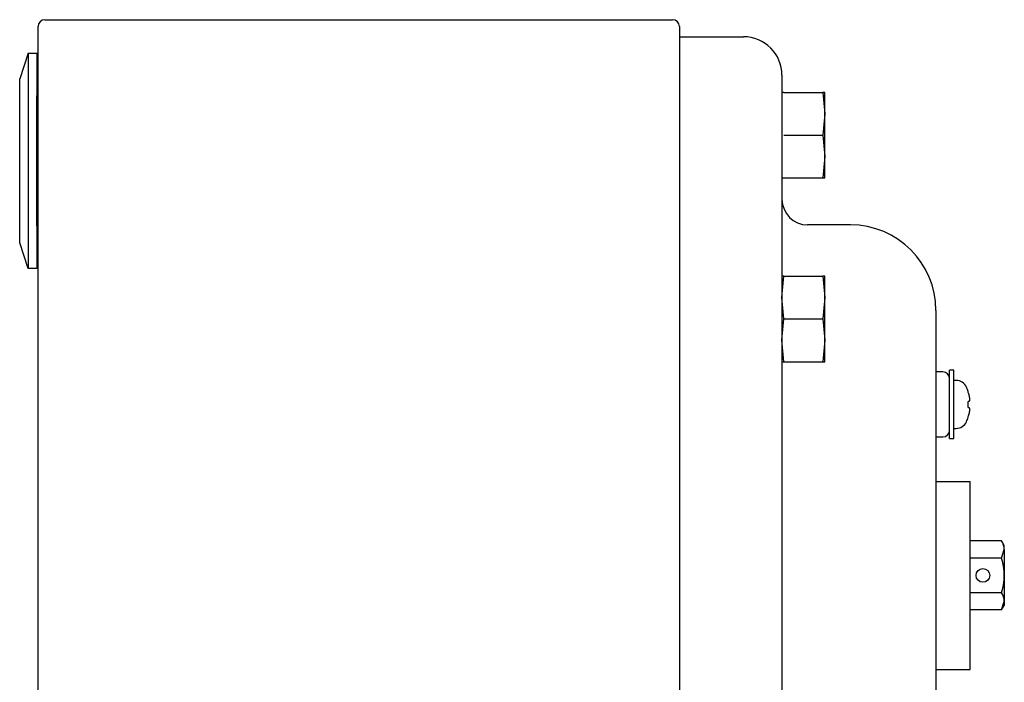
# Model space of a CAD drawing. Extents: x 67 to 2167, y 132 to 1617.
# Drawn here: x 1305 to 1420, y 789 to 867 of the extents above; entities that cross this region are included whole.
import ezdxf

# ---------------------------------------------------------------- set-up
doc = ezdxf.new("R2010")
doc.units = 0
doc.header["$LTSCALE"] = 0.2
doc.layers.get('0').update_dxf_attribs({"linetype": 'CONTINUOUS'})

msp = doc.modelspace()

# ---------------------------------------------------------------- linework, layer by layer
for p, q in [((1306.85608, 717.5801), (1306.85608, 865.9801)), ((1307.65608, 866.7801), (1381.05608, 866.7801)), ((1381.85608, 865.9801), (1381.85608, 717.5801)), ((1381.85608, 864.7801), (1389.35608, 864.7801)), ((1305.70608, 862.8801), (1304.70608, 859.8801)), ((1305.70608, 862.8801), (1305.70608, 857.8801)), ((1305.70608, 862.8801), (1306.70608, 862.8801)), ((1306.70608, 862.8801), (1306.70608, 857.8801)), ((1306.70608, 862.8801), (1306.85608, 862.8801)), ((1306.70608, 862.8801), (1306.70608, 857.8801)), ((1393.85608, 860.2801), (1393.85608, 844.7801)), ((1304.70608, 857.8801), (1304.70608, 859.8801)), ((1304.70608, 842.6801), (1304.70608, 857.8801)), ((1305.70608, 857.8801), (1305.70608, 842.6801)), ((1306.70608, 842.6801), (1306.70608, 857.8801)), ((1306.70608, 857.8801), (1306.70608, 842.8801)), ((1394.06334, 858.2801), (1393.85608, 858.2801)), ((1394.06334, 858.2801), (1398.64882, 858.2801)), ((1398.64882, 858.2801), (1398.85608, 855.7801)), ((1398.85608, 858.2801), (1398.64882, 858.2801)), ((1398.85608, 855.7801), (1398.85608, 858.2801)), ((1398.85608, 855.7801), (1398.64882, 853.2801)), ((1398.85608, 850.7801), (1398.85608, 855.7801)), ((1394.06334, 853.2801), (1398.64882, 853.2801)), ((1398.64882, 853.2801), (1398.85608, 850.7801)), ((1398.85608, 850.7801), (1398.64882, 848.2801)), ((1398.85608, 848.2801), (1398.85608, 850.7801)), ((1393.85608, 848.2801), (1394.06334, 848.2801)), ((1394.06334, 848.2801), (1398.64882, 848.2801)), ((1398.64882, 848.2801), (1398.85608, 848.2801)), ((1393.85608, 844.7801), (1393.85608, 738.7801)), ((1304.70608, 840.6801), (1304.70608, 842.6801)), ((1305.70608, 842.6801), (1305.70608, 837.6801)), ((1306.70608, 842.8801), (1306.70608, 842.6801)), ((1306.70608, 842.6801), (1306.70608, 837.6801)), ((1401.85608, 842.7801), (1396.85608, 842.7801)), ((1305.70608, 837.6801), (1304.70608, 840.6801)), ((1306.70608, 837.6801), (1305.70608, 837.6801)), ((1306.70608, 837.8801), (1306.85608, 837.8801)), ((1394.06334, 836.7801), (1393.85608, 836.7801)), ((1393.85608, 834.2801), (1394.06334, 836.7801)), ((1394.06334, 836.7801), (1398.64882, 836.7801)), ((1398.64882, 836.7801), (1398.85608, 834.2801)), ((1398.85608, 836.7801), (1398.64882, 836.7801)), ((1398.85608, 834.2801), (1398.85608, 836.7801)), ((1394.06334, 831.7801), (1393.85608, 834.2801)), ((1398.85608, 834.2801), (1398.64882, 831.7801)), ((1398.85608, 829.2801), (1398.85608, 834.2801)), ((1411.85608, 832.7801), (1411.85608, 822.7801)), ((1393.85608, 829.2801), (1394.06334, 831.7801)), ((1394.06334, 831.7801), (1398.64882, 831.7801)), ((1398.64882, 831.7801), (1398.85608, 829.2801)), ((1394.06334, 826.7801), (1393.85608, 829.2801)), ((1398.85608, 829.2801), (1398.64882, 826.7801)), ((1398.85608, 826.7801), (1398.85608, 829.2801)), ((1393.85608, 826.7801), (1394.06334, 826.7801)), ((1394.06334, 826.7801), (1398.64882, 826.7801)), ((1398.64882, 826.7801), (1398.85608, 826.7801)), ((1413.45608, 817.7801), (1413.45608, 825.7801)), ((1413.95608, 825.7801), (1413.45608, 825.7801)), ((1413.95608, 817.7801), (1413.95608, 825.7801)), ((1412.65608, 825.5801), (1411.85608, 825.5801)), ((1414.23388, 824.5801), (1413.95608, 824.5801)), ((1411.85608, 822.7801), (1411.85608, 760.7801)), ((1415.61291, 823.2801), (1415.62577, 823.2801)), ((1415.71106, 822.1301), (1415.61291, 822.1301)), ((1415.61291, 821.4301), (1415.71106, 821.4301)), ((1415.61291, 820.2801), (1415.62577, 820.2801)), ((1413.95608, 818.9801), (1414.23388, 818.9801)), ((1411.85608, 817.9801), (1412.65608, 817.9801)), ((1413.45608, 817.7801), (1413.95608, 817.7801)), ((1411.85608, 812.7801), (1415.85608, 812.7801)), ((1415.85608, 806.7801), (1415.85608, 812.7801)), ((1415.85608, 796.7801), (1415.85608, 806.7801)), ((1419.54347, 805.82156), (1415.85608, 805.82156)), ((1419.85608, 805.2801), (1419.54347, 805.82156)), ((1419.85608, 804.81119), (1419.85608, 805.2801)), ((1419.54347, 803.80083), (1415.85608, 803.80083)), ((1419.54347, 803.80083), (1419.85608, 804.81119)), ((1419.85608, 804.81119), (1419.85608, 801.7801)), ((1419.85608, 801.7801), (1419.85608, 798.74902)), ((1419.54347, 799.75938), (1415.85608, 799.75938)), ((1419.54347, 797.73865), (1419.85608, 798.74902)), ((1419.54347, 797.73865), (1419.85608, 798.2801)), ((1419.85608, 798.74902), (1419.85608, 798.2801)), ((1419.54347, 797.73865), (1415.85608, 797.73865)), ((1415.85608, 790.7801), (1415.85608, 796.7801)), ((1411.85608, 790.7801), (1415.85608, 790.7801))]:
    msp.add_line(p, q)
for points in [[(1415.71552, 822.92297, 0), (1415.71552, 822.91897, 0), (1415.71552, 822.91497, 0), (1415.71552, 822.91197, 0), (1415.71552, 822.90797, 0), (1415.71552, 822.90397, 0), (1415.71552, 822.89997, 0), (1415.71552, 822.89597, 0), (1415.71552, 822.89197, 0), (1415.71552, 822.88797, 0), (1415.71552, 822.88497, 0), (1415.72552, 822.88097, 0), (1415.72552, 822.87697, 0), (1415.72552, 822.87297, 0), (1415.72552, 822.86897, 0), (1415.72552, 822.86497, 0), (1415.72552, 822.86097, 0), (1415.72552, 822.85797, 0), (1415.72552, 822.85397, 0), (1415.72552, 822.84997, 0), (1415.72552, 822.84597, 0), (1415.72552, 822.84197, 0), (1415.72552, 822.83797, 0), (1415.73552, 822.83397, 0), (1415.73552, 822.83097, 0), (1415.73552, 822.82697, 0), (1415.73552, 822.82297, 0), (1415.73552, 822.81897, 0), (1415.73552, 822.81497, 0), (1415.73552, 822.81097, 0), (1415.73552, 822.80797, 0), (1415.73552, 822.80397, 0), (1415.73552, 822.79997, 0), (1415.73552, 822.79597, 0), (1415.73552, 822.79197, 0), (1415.73552, 822.78897, 0), (1415.74552, 822.78497, 0), (1415.74552, 822.78097, 0), (1415.74552, 822.77697, 0), (1415.74552, 822.77297, 0), (1415.74552, 822.76897, 0), (1415.74552, 822.76597, 0), (1415.74552, 822.76197, 0), (1415.74552, 822.75797, 0), (1415.74552, 822.75397, 0), (1415.74552, 822.75097, 0), (1415.74552, 822.74697, 0), (1415.74552, 822.74297, 0), (1415.74552, 822.73897, 0), (1415.74552, 822.73497, 0), (1415.74552, 822.73197, 0), (1415.75552, 822.72797, 0), (1415.75552, 822.72397, 0), (1415.75552, 822.71997, 0), (1415.75552, 822.71697, 0), (1415.75552, 822.71297, 0), (1415.75552, 822.70897, 0), (1415.75552, 822.70497, 0), (1415.75552, 822.70197, 0), (1415.75552, 822.69797, 0), (1415.75552, 822.69397, 0), (1415.75552, 822.69097, 0), (1415.75552, 822.68697, 0), (1415.75552, 822.68297, 0), (1415.75552, 822.67897, 0), (1415.75552, 822.67597, 0), (1415.75552, 822.67197, 0), (1415.76552, 822.66797, 0), (1415.76552, 822.66497, 0), (1415.76552, 822.66097, 0), (1415.76552, 822.65697, 0), (1415.76552, 822.65397, 0), (1415.76552, 822.64997, 0), (1415.76552, 822.64597, 0), (1415.76552, 822.64297, 0), (1415.76552, 822.63897, 0), (1415.76552, 822.63497, 0), (1415.76552, 822.63197, 0), (1415.76552, 822.62797, 0), (1415.76552, 822.62397, 0), (1415.76552, 822.62097, 0), (1415.76552, 822.61697, 0), (1415.76552, 822.61397, 0), (1415.76552, 822.60997, 0), (1415.76552, 822.60597, 0), (1415.76552, 822.60297, 0), (1415.77552, 822.59897, 0), (1415.77552, 822.59597, 0), (1415.77552, 822.59197, 0), (1415.77552, 822.58897, 0), (1415.77552, 822.58497, 0), (1415.77552, 822.58097, 0), (1415.77552, 822.57797, 0), (1415.77552, 822.57397, 0), (1415.77552, 822.57097, 0), (1415.77552, 822.56697, 0), (1415.77552, 822.56397, 0), (1415.77552, 822.55997, 0), (1415.77552, 822.55697, 0), (1415.77552, 822.55297, 0), (1415.77552, 822.54997, 0), (1415.77552, 822.54697, 0), (1415.77552, 822.54297, 0), (1415.77552, 822.53997, 0), (1415.77552, 822.53597, 0), (1415.77552, 822.53297, 0), (1415.77552, 822.52897, 0), (1415.77552, 822.52597, 0), (1415.77552, 822.52297, 0), (1415.77552, 822.51897, 0), (1415.77552, 822.51597, 0), (1415.77552, 822.51197, 0), (1415.78552, 822.50897, 0), (1415.78552, 822.50597, 0), (1415.78552, 822.50197, 0), (1415.78552, 822.49897, 0), (1415.78552, 822.49597, 0), (1415.78552, 822.49197, 0), (1415.78552, 822.48897, 0), (1415.78552, 822.48597, 0), (1415.78552, 822.48297, 0), (1415.78552, 822.47897, 0), (1415.78552, 822.47597, 0), (1415.78552, 822.47297, 0), (1415.78552, 822.46997, 0), (1415.78552, 822.46597, 0), (1415.78552, 822.46297, 0), (1415.78552, 822.45997, 0), (1415.78552, 822.45697, 0), (1415.78552, 822.45397, 0), (1415.78552, 822.44997, 0), (1415.78552, 822.44697, 0), (1415.78552, 822.44397, 0), (1415.78552, 822.44097, 0), (1415.78552, 822.43797, 0), (1415.78552, 822.43497, 0), (1415.78552, 822.43197, 0), (1415.78552, 822.42897, 0), (1415.78552, 822.42597, 0), (1415.78552, 822.42197, 0), (1415.78552, 822.41897, 0), (1415.78552, 822.41597, 0), (1415.78552, 822.41297, 0), (1415.78552, 822.40997, 0), (1415.78552, 822.40697, 0), (1415.78552, 822.40397, 0), (1415.78552, 822.40097, 0), (1415.78552, 822.39797, 0), (1415.78552, 822.39597, 0), (1415.78552, 822.39297, 0), (1415.78552, 822.38997, 0), (1415.78552, 822.38697, 0), (1415.78552, 822.38397, 0), (1415.78552, 822.38097, 0), (1415.78552, 822.37797, 0), (1415.78552, 822.37497, 0), (1415.78552, 822.37197, 0), (1415.78552, 822.36997, 0), (1415.78552, 822.36697, 0), (1415.78552, 822.36397, 0), (1415.78552, 822.36097, 0), (1415.78552, 822.35897, 0), (1415.78552, 822.35597, 0), (1415.78552, 822.35297, 0), (1415.78552, 822.34997, 0), (1415.78552, 822.34797, 0), (1415.78552, 822.34497, 0), (1415.78552, 822.34197, 0), (1415.78552, 822.33997, 0), (1415.78552, 822.33697, 0), (1415.78552, 822.33397, 0), (1415.78552, 822.33197, 0), (1415.78552, 822.32897, 0), (1415.78552, 822.32597, 0), (1415.78552, 822.32397, 0), (1415.78552, 822.32097, 0), (1415.78552, 822.31897, 0), (1415.78552, 822.31597, 0), (1415.78552, 822.31397, 0), (1415.78552, 822.31097, 0), (1415.78552, 822.30897, 0), (1415.78552, 822.30597, 0), (1415.78552, 822.30397, 0), (1415.78552, 822.30097, 0), (1415.78552, 822.29897, 0), (1415.78552, 822.29597, 0), (1415.78552, 822.29397, 0), (1415.78552, 822.29197, 0), (1415.78552, 822.28897, 0), (1415.78552, 822.28697, 0), (1415.78552, 822.28497, 0), (1415.78552, 822.28197, 0), (1415.78552, 822.27997, 0), (1415.78552, 822.27797, 0), (1415.78552, 822.27497, 0), (1415.78552, 822.27297, 0), (1415.78552, 822.27097, 0), (1415.78552, 822.26897, 0), (1415.78552, 822.26597, 0), (1415.78552, 822.26397, 0), (1415.78552, 822.26197, 0), (1415.78552, 822.25997, 0), (1415.78552, 822.25797, 0), (1415.78552, 822.25597, 0), (1415.78552, 822.25297, 0), (1415.78552, 822.25097, 0), (1415.78552, 822.24897, 0), (1415.78552, 822.24697, 0), (1415.77552, 822.24497, 0), (1415.77552, 822.24297, 0), (1415.77552, 822.24097, 0), (1415.77552, 822.23897, 0), (1415.77552, 822.23697, 0), (1415.77552, 822.23497, 0), (1415.77552, 822.23297, 0), (1415.77552, 822.23097, 0), (1415.77552, 822.22897, 0), (1415.77552, 822.22697, 0), (1415.77552, 822.22597, 0), (1415.77552, 822.22397, 0), (1415.77552, 822.22197, 0), (1415.77552, 822.21997, 0), (1415.77552, 822.21797, 0), (1415.77552, 822.21597, 0), (1415.77552, 822.21497, 0), (1415.77552, 822.21297, 0), (1415.77552, 822.21097, 0), (1415.77552, 822.20897, 0), (1415.77552, 822.20797, 0), (1415.77552, 822.20597, 0), (1415.77552, 822.20397, 0), (1415.77552, 822.20297, 0), (1415.77552, 822.20097, 0), (1415.77552, 822.19997, 0), (1415.76552, 822.19797, 0), (1415.76552, 822.19597, 0), (1415.76552, 822.19497, 0), (1415.76552, 822.19297, 0), (1415.76552, 822.19197, 0), (1415.76552, 822.18997, 0), (1415.76552, 822.18897, 0), (1415.76552, 822.18697, 0), (1415.76552, 822.18597, 0), (1415.76552, 822.18397, 0), (1415.76552, 822.18297, 0), (1415.76552, 822.18197, 0), (1415.76552, 822.17997, 0), (1415.76552, 822.17897, 0), (1415.76552, 822.17797, 0), (1415.76552, 822.17597, 0), (1415.76552, 822.17497, 0), (1415.76552, 822.17397, 0), (1415.76552, 822.17197, 0), (1415.75552, 822.17097, 0), (1415.75552, 822.16997, 0), (1415.75552, 822.16897, 0), (1415.75552, 822.16797, 0), (1415.75552, 822.16597, 0), (1415.75552, 822.16497, 0), (1415.75552, 822.16397, 0), (1415.75552, 822.16297, 0), (1415.75552, 822.16197, 0), (1415.75552, 822.16097, 0), (1415.75552, 822.15997, 0), (1415.75552, 822.15897, 0), (1415.75552, 822.15797, 0), (1415.75552, 822.15697, 0), (1415.75552, 822.15597, 0), (1415.75552, 822.15497, 0), (1415.75552, 822.15397, 0), (1415.74552, 822.15297, 0), (1415.74552, 822.15197, 0), (1415.74552, 822.15097, 0), (1415.74552, 822.14997, 0), (1415.74552, 822.14897, 0), (1415.74552, 822.14797, 0), (1415.74552, 822.14797, 0), (1415.74552, 822.14697, 0), (1415.74552, 822.14597, 0), (1415.74552, 822.14497, 0), (1415.74552, 822.14497, 0), (1415.74552, 822.14397, 0), (1415.74552, 822.14297, 0), (1415.74552, 822.14197, 0), (1415.73552, 822.14197, 0), (1415.73552, 822.14097, 0), (1415.73552, 822.13997, 0), (1415.73552, 822.13997, 0), (1415.73552, 822.13897, 0), (1415.73552, 822.13897, 0), (1415.73552, 822.13797, 0), (1415.73552, 822.13797, 0), (1415.73552, 822.13697, 0), (1415.73552, 822.13697, 0), (1415.73552, 822.13597, 0), (1415.73552, 822.13597, 0), (1415.73552, 822.13497, 0), (1415.72552, 822.13497, 0), (1415.72552, 822.13397, 0), (1415.72552, 822.13397, 0), (1415.72552, 822.13397, 0), (1415.72552, 822.13297, 0), (1415.72552, 822.13297, 0), (1415.72552, 822.13297, 0), (1415.72552, 822.13197, 0), (1415.72552, 822.13197, 0), (1415.72552, 822.13197, 0), (1415.72552, 822.13197, 0), (1415.72552, 822.13097, 0), (1415.71552, 822.13097, 0), (1415.71552, 822.13097, 0), (1415.71552, 822.13097, 0), (1415.71552, 822.13097, 0), (1415.71552, 822.12997, 0), (1415.71552, 822.12997, 0), (1415.71552, 822.12997, 0), (1415.71552, 822.12997, 0), (1415.71552, 822.12997, 0), (1415.71552, 822.12997, 0), (1415.71552, 822.12997, 0)], [(1415.71552, 821.42997, 0), (1415.71552, 821.42997, 0), (1415.71552, 821.42997, 0), (1415.71552, 821.42997, 0), (1415.71552, 821.42997, 0), (1415.71552, 821.42997, 0), (1415.71552, 821.42997, 0), (1415.71552, 821.42997, 0), (1415.71552, 821.42997, 0), (1415.71552, 821.42897, 0), (1415.71552, 821.42897, 0), (1415.72552, 821.42897, 0), (1415.72552, 821.42897, 0), (1415.72552, 821.42897, 0), (1415.72552, 821.42797, 0), (1415.72552, 821.42797, 0), (1415.72552, 821.42797, 0), (1415.72552, 821.42697, 0), (1415.72552, 821.42697, 0), (1415.72552, 821.42697, 0), (1415.72552, 821.42597, 0), (1415.72552, 821.42597, 0), (1415.72552, 821.42597, 0), (1415.73552, 821.42497, 0), (1415.73552, 821.42497, 0), (1415.73552, 821.42397, 0), (1415.73552, 821.42397, 0), (1415.73552, 821.42297, 0), (1415.73552, 821.42297, 0), (1415.73552, 821.42197, 0), (1415.73552, 821.42197, 0), (1415.73552, 821.42097, 0), (1415.73552, 821.41997, 0), (1415.73552, 821.41997, 0), (1415.73552, 821.41897, 0), (1415.73552, 821.41897, 0), (1415.74552, 821.41797, 0), (1415.74552, 821.41697, 0), (1415.74552, 821.41697, 0), (1415.74552, 821.41597, 0), (1415.74552, 821.41497, 0), (1415.74552, 821.41397, 0), (1415.74552, 821.41397, 0), (1415.74552, 821.41297, 0), (1415.74552, 821.41197, 0), (1415.74552, 821.41097, 0), (1415.74552, 821.40997, 0), (1415.74552, 821.40897, 0), (1415.74552, 821.40797, 0), (1415.74552, 821.40797, 0), (1415.74552, 821.40697, 0), (1415.75552, 821.40597, 0), (1415.75552, 821.40497, 0), (1415.75552, 821.40397, 0), (1415.75552, 821.40297, 0), (1415.75552, 821.40197, 0), (1415.75552, 821.40097, 0), (1415.75552, 821.39997, 0), (1415.75552, 821.39897, 0), (1415.75552, 821.39697, 0), (1415.75552, 821.39597, 0), (1415.75552, 821.39497, 0), (1415.75552, 821.39397, 0), (1415.75552, 821.39297, 0), (1415.75552, 821.39197, 0), (1415.75552, 821.39097, 0), (1415.75552, 821.38897, 0), (1415.76552, 821.38797, 0), (1415.76552, 821.38697, 0), (1415.76552, 821.38597, 0), (1415.76552, 821.38397, 0), (1415.76552, 821.38297, 0), (1415.76552, 821.38197, 0), (1415.76552, 821.37997, 0), (1415.76552, 821.37897, 0), (1415.76552, 821.37697, 0), (1415.76552, 821.37597, 0), (1415.76552, 821.37497, 0), (1415.76552, 821.37297, 0), (1415.76552, 821.37197, 0), (1415.76552, 821.36997, 0), (1415.76552, 821.36897, 0), (1415.76552, 821.36697, 0), (1415.76552, 821.36597, 0), (1415.76552, 821.36397, 0), (1415.76552, 821.36297, 0), (1415.77552, 821.36097, 0), (1415.77552, 821.35897, 0), (1415.77552, 821.35797, 0), (1415.77552, 821.35597, 0), (1415.77552, 821.35397, 0), (1415.77552, 821.35297, 0), (1415.77552, 821.35097, 0), (1415.77552, 821.34897, 0), (1415.77552, 821.34797, 0), (1415.77552, 821.34597, 0), (1415.77552, 821.34397, 0), (1415.77552, 821.34197, 0), (1415.77552, 821.33997, 0), (1415.77552, 821.33897, 0), (1415.77552, 821.33697, 0), (1415.77552, 821.33497, 0), (1415.77552, 821.33297, 0), (1415.77552, 821.33097, 0), (1415.77552, 821.32897, 0), (1415.77552, 821.32697, 0), (1415.77552, 821.32497, 0), (1415.77552, 821.32297, 0), (1415.77552, 821.32097, 0), (1415.77552, 821.31897, 0), (1415.77552, 821.31697, 0), (1415.77552, 821.31497, 0), (1415.78552, 821.31297, 0), (1415.78552, 821.31097, 0), (1415.78552, 821.30897, 0), (1415.78552, 821.30697, 0), (1415.78552, 821.30497, 0), (1415.78552, 821.30297, 0), (1415.78552, 821.30097, 0), (1415.78552, 821.29897, 0), (1415.78552, 821.29597, 0), (1415.78552, 821.29397, 0), (1415.78552, 821.29197, 0), (1415.78552, 821.28997, 0), (1415.78552, 821.28697, 0), (1415.78552, 821.28497, 0), (1415.78552, 821.28297, 0), (1415.78552, 821.28097, 0), (1415.78552, 821.27797, 0), (1415.78552, 821.27597, 0), (1415.78552, 821.27397, 0), (1415.78552, 821.27097, 0), (1415.78552, 821.26897, 0), (1415.78552, 821.26697, 0), (1415.78552, 821.26397, 0), (1415.78552, 821.26197, 0), (1415.78552, 821.25897, 0), (1415.78552, 821.25697, 0), (1415.78552, 821.25397, 0), (1415.78552, 821.25197, 0), (1415.78552, 821.24897, 0), (1415.78552, 821.24697, 0), (1415.78552, 821.24397, 0), (1415.78552, 821.24197, 0), (1415.78552, 821.23897, 0), (1415.78552, 821.23697, 0), (1415.78552, 821.23397, 0), (1415.78552, 821.23197, 0), (1415.78552, 821.22897, 0), (1415.78552, 821.22597, 0), (1415.78552, 821.22397, 0), (1415.78552, 821.22097, 0), (1415.78552, 821.21797, 0), (1415.78552, 821.21597, 0), (1415.78552, 821.21297, 0), (1415.78552, 821.20997, 0), (1415.78552, 821.20797, 0), (1415.78552, 821.20497, 0), (1415.78552, 821.20197, 0), (1415.78552, 821.19897, 0), (1415.78552, 821.19697, 0), (1415.78552, 821.19397, 0), (1415.78552, 821.19097, 0), (1415.78552, 821.18797, 0), (1415.78552, 821.18497, 0), (1415.78552, 821.18297, 0), (1415.78552, 821.17997, 0), (1415.78552, 821.17697, 0), (1415.78552, 821.17397, 0), (1415.78552, 821.17097, 0), (1415.78552, 821.16797, 0), (1415.78552, 821.16497, 0), (1415.78552, 821.16197, 0), (1415.78552, 821.15897, 0), (1415.78552, 821.15597, 0), (1415.78552, 821.15297, 0), (1415.78552, 821.14997, 0), (1415.78552, 821.14697, 0), (1415.78552, 821.14397, 0), (1415.78552, 821.14097, 0), (1415.78552, 821.13797, 0), (1415.78552, 821.13497, 0), (1415.78552, 821.13197, 0), (1415.78552, 821.12897, 0), (1415.78552, 821.12597, 0), (1415.78552, 821.12297, 0), (1415.78552, 821.11997, 0), (1415.78552, 821.11697, 0), (1415.78552, 821.11297, 0), (1415.78552, 821.10997, 0), (1415.78552, 821.10697, 0), (1415.78552, 821.10397, 0), (1415.78552, 821.10097, 0), (1415.78552, 821.09797, 0), (1415.78552, 821.09397, 0), (1415.78552, 821.09097, 0), (1415.78552, 821.08797, 0), (1415.78552, 821.08497, 0), (1415.78552, 821.08097, 0), (1415.78552, 821.07797, 0), (1415.78552, 821.07497, 0), (1415.78552, 821.07197, 0), (1415.78552, 821.06797, 0), (1415.78552, 821.06497, 0), (1415.78552, 821.06197, 0), (1415.78552, 821.05797, 0), (1415.78552, 821.05497, 0), (1415.78552, 821.05197, 0), (1415.77552, 821.04797, 0), (1415.77552, 821.04497, 0), (1415.77552, 821.04097, 0), (1415.77552, 821.03797, 0), (1415.77552, 821.03497, 0), (1415.77552, 821.03097, 0), (1415.77552, 821.02797, 0), (1415.77552, 821.02397, 0), (1415.77552, 821.02097, 0), (1415.77552, 821.01797, 0), (1415.77552, 821.01397, 0), (1415.77552, 821.01097, 0), (1415.77552, 821.00697, 0), (1415.77552, 821.00397, 0), (1415.77552, 820.99997, 0), (1415.77552, 820.99697, 0), (1415.77552, 820.99297, 0), (1415.77552, 820.98997, 0), (1415.77552, 820.98597, 0), (1415.77552, 820.98297, 0), (1415.77552, 820.97897, 0), (1415.77552, 820.97597, 0), (1415.77552, 820.97197, 0), (1415.77552, 820.96897, 0), (1415.77552, 820.96497, 0), (1415.77552, 820.96197, 0), (1415.76552, 820.95797, 0), (1415.76552, 820.95397, 0), (1415.76552, 820.95097, 0), (1415.76552, 820.94697, 0), (1415.76552, 820.94397, 0), (1415.76552, 820.93997, 0), (1415.76552, 820.93597, 0), (1415.76552, 820.93297, 0), (1415.76552, 820.92897, 0), (1415.76552, 820.92597, 0), (1415.76552, 820.92197, 0), (1415.76552, 820.91797, 0), (1415.76552, 820.91497, 0), (1415.76552, 820.91097, 0), (1415.76552, 820.90697, 0), (1415.76552, 820.90397, 0), (1415.76552, 820.89997, 0), (1415.76552, 820.89597, 0), (1415.76552, 820.89297, 0), (1415.75552, 820.88897, 0), (1415.75552, 820.88497, 0), (1415.75552, 820.88197, 0), (1415.75552, 820.87797, 0), (1415.75552, 820.87397, 0), (1415.75552, 820.86997, 0), (1415.75552, 820.86697, 0), (1415.75552, 820.86297, 0), (1415.75552, 820.85897, 0), (1415.75552, 820.85497, 0), (1415.75552, 820.85197, 0), (1415.75552, 820.84797, 0), (1415.75552, 820.84397, 0), (1415.75552, 820.83997, 0), (1415.75552, 820.83697, 0), (1415.75552, 820.83297, 0), (1415.75552, 820.82897, 0), (1415.74552, 820.82497, 0), (1415.74552, 820.82197, 0), (1415.74552, 820.81797, 0), (1415.74552, 820.81397, 0), (1415.74552, 820.80997, 0), (1415.74552, 820.80597, 0), (1415.74552, 820.80297, 0), (1415.74552, 820.79897, 0), (1415.74552, 820.79497, 0), (1415.74552, 820.79097, 0), (1415.74552, 820.78697, 0), (1415.74552, 820.78397, 0), (1415.74552, 820.77997, 0), (1415.74552, 820.77597, 0), (1415.73552, 820.77197, 0), (1415.73552, 820.76797, 0), (1415.73552, 820.76397, 0), (1415.73552, 820.76097, 0), (1415.73552, 820.75697, 0), (1415.73552, 820.75297, 0), (1415.73552, 820.74897, 0), (1415.73552, 820.74497, 0), (1415.73552, 820.74097, 0), (1415.73552, 820.73797, 0), (1415.73552, 820.73397, 0), (1415.73552, 820.72997, 0), (1415.73552, 820.72597, 0), (1415.72552, 820.72197, 0), (1415.72552, 820.71797, 0), (1415.72552, 820.71397, 0), (1415.72552, 820.71097, 0), (1415.72552, 820.70697, 0), (1415.72552, 820.70297, 0), (1415.72552, 820.69897, 0), (1415.72552, 820.69497, 0), (1415.72552, 820.69097, 0), (1415.72552, 820.68697, 0), (1415.72552, 820.68297, 0), (1415.72552, 820.67997, 0), (1415.71552, 820.67597, 0), (1415.71552, 820.67197, 0), (1415.71552, 820.66797, 0), (1415.71552, 820.66397, 0), (1415.71552, 820.65997, 0), (1415.71552, 820.65597, 0), (1415.71552, 820.65297, 0), (1415.71552, 820.64897, 0), (1415.71552, 820.64497, 0), (1415.71552, 820.64097, 0), (1415.71552, 820.63697, 0)], [(1419.85552, 801.77997, 0), (1419.85552, 801.79097, 0), (1419.85552, 801.80197, 0), (1419.85552, 801.81197, 0), (1419.85552, 801.82297, 0), (1419.85552, 801.83397, 0), (1419.85552, 801.84397, 0), (1419.85552, 801.85497, 0), (1419.85552, 801.86597, 0), (1419.85552, 801.87697, 0), (1419.85552, 801.88697, 0), (1419.85552, 801.89797, 0), (1419.85552, 801.90897, 0), (1419.85552, 801.91897, 0), (1419.85552, 801.92997, 0), (1419.85552, 801.94097, 0), (1419.85552, 801.95197, 0), (1419.85552, 801.96197, 0), (1419.85552, 801.97297, 0), (1419.85552, 801.98397, 0), (1419.85552, 801.99397, 0), (1419.85552, 802.00497, 0), (1419.85552, 802.01597, 0), (1419.85552, 802.02597, 0), (1419.85552, 802.03697, 0), (1419.84552, 802.04797, 0), (1419.84552, 802.05897, 0), (1419.84552, 802.06897, 0), (1419.84552, 802.07997, 0), (1419.84552, 802.09097, 0), (1419.84552, 802.10097, 0), (1419.84552, 802.11197, 0), (1419.84552, 802.12297, 0), (1419.84552, 802.13297, 0), (1419.84552, 802.14397, 0), (1419.84552, 802.15497, 0), (1419.84552, 802.16497, 0), (1419.84552, 802.17597, 0), (1419.84552, 802.18697, 0), (1419.84552, 802.19697, 0), (1419.84552, 802.20797, 0), (1419.83552, 802.21897, 0), (1419.83552, 802.22897, 0), (1419.83552, 802.23997, 0), (1419.83552, 802.25097, 0), (1419.83552, 802.26097, 0), (1419.83552, 802.27197, 0), (1419.83552, 802.28297, 0), (1419.83552, 802.29297, 0), (1419.83552, 802.30397, 0), (1419.83552, 802.31497, 0), (1419.83552, 802.32497, 0), (1419.83552, 802.33597, 0), (1419.82552, 802.34697, 0), (1419.82552, 802.35697, 0), (1419.82552, 802.36797, 0), (1419.82552, 802.37897, 0), (1419.82552, 802.38897, 0), (1419.82552, 802.39997, 0), (1419.82552, 802.41097, 0), (1419.82552, 802.42097, 0), (1419.82552, 802.43197, 0), (1419.81552, 802.44197, 0), (1419.81552, 802.45297, 0), (1419.81552, 802.46397, 0), (1419.81552, 802.47397, 0), (1419.81552, 802.48497, 0), (1419.81552, 802.49597, 0), (1419.81552, 802.50597, 0), (1419.81552, 802.51697, 0), (1419.80552, 802.52797, 0), (1419.80552, 802.53797, 0), (1419.80552, 802.54897, 0), (1419.80552, 802.55897, 0), (1419.80552, 802.56997, 0), (1419.80552, 802.58097, 0), (1419.80552, 802.59097, 0), (1419.80552, 802.60197, 0), (1419.79552, 802.61297, 0), (1419.79552, 802.62297, 0), (1419.79552, 802.63397, 0), (1419.79552, 802.64397, 0), (1419.79552, 802.65497, 0), (1419.79552, 802.66597, 0), (1419.79552, 802.67597, 0), (1419.78552, 802.68697, 0), (1419.78552, 802.69697, 0), (1419.78552, 802.70797, 0), (1419.78552, 802.71897, 0), (1419.78552, 802.72897, 0), (1419.78552, 802.73997, 0), (1419.77552, 802.75097, 0), (1419.77552, 802.76097, 0), (1419.77552, 802.77197, 0), (1419.77552, 802.78197, 0), (1419.77552, 802.79297, 0), (1419.77552, 802.80397, 0), (1419.76552, 802.81397, 0), (1419.76552, 802.82497, 0), (1419.76552, 802.83497, 0), (1419.76552, 802.84597, 0), (1419.76552, 802.85697, 0), (1419.76552, 802.86697, 0), (1419.75552, 802.87797, 0), (1419.75552, 802.88797, 0), (1419.75552, 802.89897, 0), (1419.75552, 802.90897, 0), (1419.75552, 802.91997, 0), (1419.74552, 802.93097, 0), (1419.74552, 802.94097, 0), (1419.74552, 802.95197, 0), (1419.74552, 802.96197, 0), (1419.74552, 802.97297, 0), (1419.73552, 802.98397, 0), (1419.73552, 802.99397, 0), (1419.73552, 803.00497, 0), (1419.73552, 803.01497, 0), (1419.73552, 803.02597, 0), (1419.72552, 803.03597, 0), (1419.72552, 803.04697, 0), (1419.72552, 803.05797, 0), (1419.72552, 803.06797, 0), (1419.72552, 803.07897, 0), (1419.71552, 803.08897, 0), (1419.71552, 803.09997, 0), (1419.71552, 803.10997, 0), (1419.71552, 803.12097, 0), (1419.71552, 803.13197, 0), (1419.70552, 803.14197, 0), (1419.70552, 803.15297, 0), (1419.70552, 803.16297, 0), (1419.70552, 803.17397, 0), (1419.69552, 803.18397, 0), (1419.69552, 803.19497, 0), (1419.69552, 803.20497, 0), (1419.69552, 803.21597, 0), (1419.68552, 803.22597, 0), (1419.68552, 803.23697, 0), (1419.68552, 803.24797, 0), (1419.68552, 803.25797, 0), (1419.68552, 803.26897, 0), (1419.67552, 803.27897, 0), (1419.67552, 803.28997, 0), (1419.67552, 803.29997, 0), (1419.67552, 803.31097, 0), (1419.66552, 803.32097, 0), (1419.66552, 803.33197, 0), (1419.66552, 803.34197, 0), (1419.66552, 803.35297, 0), (1419.65552, 803.36297, 0), (1419.65552, 803.37397, 0), (1419.65552, 803.38397, 0), (1419.65552, 803.39497, 0), (1419.64552, 803.40497, 0), (1419.64552, 803.41597, 0), (1419.64552, 803.42597, 0), (1419.64552, 803.43697, 0), (1419.63552, 803.44697, 0), (1419.63552, 803.45797, 0), (1419.63552, 803.46797, 0), (1419.63552, 803.47897, 0), (1419.62552, 803.48897, 0), (1419.62552, 803.49897, 0), (1419.62552, 803.50997, 0), (1419.61552, 803.51997, 0), (1419.61552, 803.53097, 0), (1419.61552, 803.54097, 0), (1419.61552, 803.55197, 0), (1419.60552, 803.56197, 0), (1419.60552, 803.57297, 0), (1419.60552, 803.58297, 0), (1419.60552, 803.59297, 0), (1419.59552, 803.60397, 0), (1419.59552, 803.61397, 0), (1419.59552, 803.62497, 0), (1419.58552, 803.63497, 0), (1419.58552, 803.64497, 0), (1419.58552, 803.65597, 0), (1419.58552, 803.66597, 0), (1419.57552, 803.67697, 0), (1419.57552, 803.68697, 0), (1419.57552, 803.69697, 0), (1419.56552, 803.70797, 0), (1419.56552, 803.71797, 0), (1419.56552, 803.72797, 0), (1419.56552, 803.73897, 0), (1419.55552, 803.74897, 0), (1419.55552, 803.75997, 0), (1419.55552, 803.76997, 0), (1419.54552, 803.77997, 0), (1419.54552, 803.79097, 0), (1419.54552, 803.80097, 0)], [(1419.54552, 799.75897, 0), (1419.54552, 799.76997, 0), (1419.54552, 799.77997, 0), (1419.55552, 799.78997, 0), (1419.55552, 799.79997, 0), (1419.55552, 799.81097, 0), (1419.56552, 799.82097, 0), (1419.56552, 799.83097, 0), (1419.56552, 799.84197, 0), (1419.56552, 799.85197, 0), (1419.57552, 799.86197, 0), (1419.57552, 799.87197, 0), (1419.57552, 799.88297, 0), (1419.58552, 799.89297, 0), (1419.58552, 799.90297, 0), (1419.58552, 799.91397, 0), (1419.58552, 799.92397, 0), (1419.59552, 799.93397, 0), (1419.59552, 799.94497, 0), (1419.59552, 799.95497, 0), (1419.60552, 799.96497, 0), (1419.60552, 799.97597, 0), (1419.60552, 799.98597, 0), (1419.60552, 799.99597, 0), (1419.61552, 800.00697, 0), (1419.61552, 800.01697, 0), (1419.61552, 800.02697, 0), (1419.61552, 800.03797, 0), (1419.62552, 800.04797, 0), (1419.62552, 800.05797, 0), (1419.62552, 800.06897, 0), (1419.62552, 800.07897, 0), (1419.63552, 800.08897, 0), (1419.63552, 800.09997, 0), (1419.63552, 800.10997, 0), (1419.63552, 800.11997, 0), (1419.64552, 800.13097, 0), (1419.64552, 800.14097, 0), (1419.64552, 800.15197, 0), (1419.65552, 800.16197, 0), (1419.65552, 800.17197, 0), (1419.65552, 800.18297, 0), (1419.65552, 800.19297, 0), (1419.66552, 800.20397, 0), (1419.66552, 800.21397, 0), (1419.66552, 800.22397, 0), (1419.66552, 800.23497, 0), (1419.66552, 800.24497, 0), (1419.67552, 800.25597, 0), (1419.67552, 800.26597, 0), (1419.67552, 800.27597, 0), (1419.67552, 800.28697, 0), (1419.68552, 800.29697, 0), (1419.68552, 800.30797, 0), (1419.68552, 800.31797, 0), (1419.68552, 800.32897, 0), (1419.69552, 800.33897, 0), (1419.69552, 800.34997, 0), (1419.69552, 800.35997, 0), (1419.69552, 800.36997, 0), (1419.70552, 800.38097, 0), (1419.70552, 800.39097, 0), (1419.70552, 800.40197, 0), (1419.70552, 800.41197, 0), (1419.70552, 800.42297, 0), (1419.71552, 800.43297, 0), (1419.71552, 800.44397, 0), (1419.71552, 800.45397, 0), (1419.71552, 800.46497, 0), (1419.71552, 800.47497, 0), (1419.72552, 800.48597, 0), (1419.72552, 800.49597, 0), (1419.72552, 800.50697, 0), (1419.72552, 800.51697, 0), (1419.73552, 800.52797, 0), (1419.73552, 800.53797, 0), (1419.73552, 800.54897, 0), (1419.73552, 800.55897, 0), (1419.73552, 800.56997, 0), (1419.74552, 800.57997, 0), (1419.74552, 800.59097, 0), (1419.74552, 800.60097, 0), (1419.74552, 800.61197, 0), (1419.74552, 800.62197, 0), (1419.74552, 800.63297, 0), (1419.75552, 800.64397, 0), (1419.75552, 800.65397, 0), (1419.75552, 800.66497, 0), (1419.75552, 800.67497, 0), (1419.75552, 800.68597, 0), (1419.76552, 800.69597, 0), (1419.76552, 800.70697, 0), (1419.76552, 800.71797, 0), (1419.76552, 800.72797, 0), (1419.76552, 800.73897, 0), (1419.76552, 800.74897, 0), (1419.77552, 800.75997, 0), (1419.77552, 800.77097, 0), (1419.77552, 800.78097, 0), (1419.77552, 800.79197, 0), (1419.77552, 800.80197, 0), (1419.77552, 800.81297, 0), (1419.78552, 800.82397, 0), (1419.78552, 800.83397, 0), (1419.78552, 800.84497, 0), (1419.78552, 800.85597, 0), (1419.78552, 800.86597, 0), (1419.78552, 800.87697, 0), (1419.79552, 800.88797, 0), (1419.79552, 800.89797, 0), (1419.79552, 800.90897, 0), (1419.79552, 800.91997, 0), (1419.79552, 800.92997, 0), (1419.79552, 800.94097, 0), (1419.79552, 800.95197, 0), (1419.80552, 800.96197, 0), (1419.80552, 800.97297, 0), (1419.80552, 800.98397, 0), (1419.80552, 800.99397, 0), (1419.80552, 801.00497, 0), (1419.80552, 801.01597, 0), (1419.80552, 801.02697, 0), (1419.81552, 801.03697, 0), (1419.81552, 801.04797, 0), (1419.81552, 801.05897, 0), (1419.81552, 801.06997, 0), (1419.81552, 801.07997, 0), (1419.81552, 801.09097, 0), (1419.81552, 801.10197, 0), (1419.81552, 801.11197, 0), (1419.82552, 801.12297, 0), (1419.82552, 801.13397, 0), (1419.82552, 801.14497, 0), (1419.82552, 801.15497, 0), (1419.82552, 801.16597, 0), (1419.82552, 801.17697, 0), (1419.82552, 801.18797, 0), (1419.82552, 801.19897, 0), (1419.82552, 801.20897, 0), (1419.82552, 801.21997, 0), (1419.83552, 801.23097, 0), (1419.83552, 801.24197, 0), (1419.83552, 801.25197, 0), (1419.83552, 801.26297, 0), (1419.83552, 801.27397, 0), (1419.83552, 801.28497, 0), (1419.83552, 801.29497, 0), (1419.83552, 801.30597, 0), (1419.83552, 801.31697, 0), (1419.83552, 801.32797, 0), (1419.83552, 801.33897, 0), (1419.84552, 801.34897, 0), (1419.84552, 801.35997, 0), (1419.84552, 801.37097, 0), (1419.84552, 801.38197, 0), (1419.84552, 801.39197, 0), (1419.84552, 801.40297, 0), (1419.84552, 801.41397, 0), (1419.84552, 801.42497, 0), (1419.84552, 801.43597, 0), (1419.84552, 801.44597, 0), (1419.84552, 801.45697, 0), (1419.84552, 801.46797, 0), (1419.84552, 801.47897, 0), (1419.84552, 801.48997, 0), (1419.84552, 801.49997, 0), (1419.84552, 801.51097, 0), (1419.84552, 801.52197, 0), (1419.85552, 801.53297, 0), (1419.85552, 801.54297, 0), (1419.85552, 801.55397, 0), (1419.85552, 801.56497, 0), (1419.85552, 801.57597, 0), (1419.85552, 801.58697, 0), (1419.85552, 801.59697, 0), (1419.85552, 801.60797, 0), (1419.85552, 801.61897, 0), (1419.85552, 801.62997, 0), (1419.85552, 801.63997, 0), (1419.85552, 801.65097, 0), (1419.85552, 801.66197, 0), (1419.85552, 801.67297, 0), (1419.85552, 801.68297, 0), (1419.85552, 801.69397, 0), (1419.85552, 801.70497, 0), (1419.85552, 801.71597, 0), (1419.85552, 801.72597, 0), (1419.85552, 801.73697, 0), (1419.85552, 801.74797, 0), (1419.85552, 801.75897, 0), (1419.85552, 801.76897, 0), (1419.85552, 801.77997, 0)]]:
    msp.add_polyline3d(points)
msp.add_circle((1417.35608, 801.7801), 0.8)
for centre, radius, start, end in [((1307.65608, 865.9801), 0.8, 90, 180), ((1381.05608, 865.9801), 0.8, 0, 90), ((1389.35608, 860.2801), 4.5, 0, 90), ((1396.85608, 845.7801), 3, 180, 270), ((1401.85608, 832.7801), 10, 0, 90), ((1412.65608, 824.7801), 0.8, 0, 90), ((1414.23388, 823.27318), 1.30692, 23.8467089, 90), ((1410.85608, 821.7801), 5, 17.4576031, 23.8467089), ((1410.85608, 821.7801), 4.98773, 13.2490085, 17.5019172), ((1410.85608, 821.7801), 4.7697, 355.7918569, 4.2081431), ((1410.85608, 821.7801), 5, 336.1532911, 342.5423969), ((1410.85608, 821.7801), 4.98773, 342.4980828, 346.7509915), ((1412.65608, 818.7801), 0.8, 270, 0), ((1414.23388, 820.28703), 1.30692, 270, 336.1532911), ((1417.83841, 804.74047), 2.01891, 2.0076191, 32.3766284), ((1417.83841, 798.67829), 2.01891, 2.0076191, 32.3766284)]:
    msp.add_arc(centre, radius, start, end)

doc.saveas('drawing.dxf')
